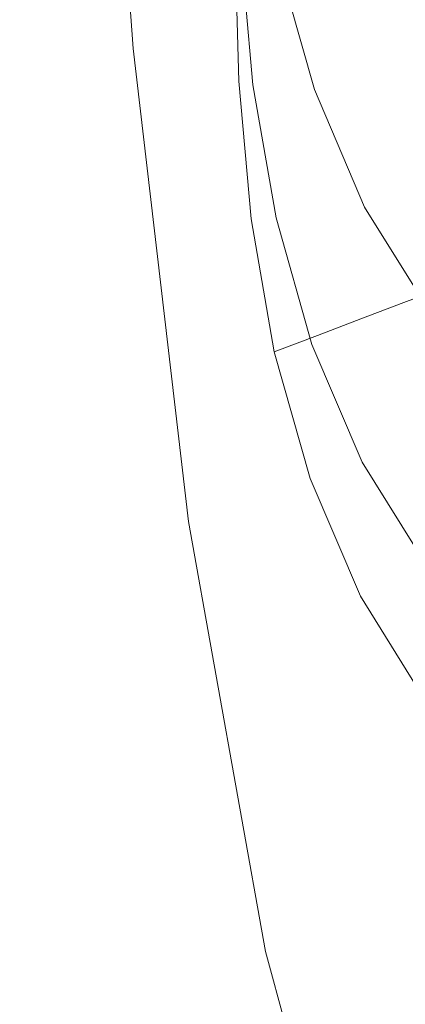
# Model space of a CAD drawing. Extents: x -26 to 26, y -207 to 25.
# Drawn here: x -17 to -14, y -72 to -63 of the extents above; entities that cross this region are included whole.
import ezdxf

# ---------------------------------------------------------------- set-up
doc = ezdxf.new("R2010")
doc.units = 0
doc.header["$LTSCALE"] = 500
doc.header["$MEASUREMENT"] = 0
doc.layers.add('FERO_PLASTIK', color=7, linetype='Continuous')
doc.layers.add('FERRO_CHROM', color=7, linetype='Continuous')

msp = doc.modelspace()

# ---------------------------------------------------------------- linework, layer by layer
at = {"layer": 'FERO_PLASTIK', "lineweight": 0}
for points, invisible_edges in [([(-14.8906, -62.9322, 58.5233), (-14.8935, -63.2015, 58.7648), (-14.9987, -62.0388, 59.993), (-14.9958, -61.7697, 59.7513)], 15), ([(-14.6861, -63.2492, 56.6106), (-14.8822, -62.1243, 57.7989), (-14.8794, -61.855, 57.5574), (-14.6834, -62.9797, 56.3694)], 15), ([(-14.8935, -63.2015, 58.7648), (-14.8963, -63.4708, 59.0063), (-15.0015, -62.3079, 60.2347), (-14.9987, -62.0388, 59.993)], 15), ([(-14.6889, -63.5187, 56.8519), (-14.885, -62.3936, 58.0404), (-14.8822, -62.1243, 57.7989), (-14.6861, -63.2492, 56.6106)], 15), ([(-14.8963, -63.4708, 59.0063), (-14.8991, -63.7401, 59.2478), (-15.0043, -62.577, 60.4765), (-15.0015, -62.3079, 60.2347)], 13), ([(-14.6917, -63.7882, 57.0931), (-14.8878, -62.6629, 58.2819), (-14.885, -62.3936, 58.0404), (-14.6889, -63.5187, 56.8519)], 15), ([(-14.5303, -63.7704, 59.3886), (-14.6329, -62.6361, 60.5869), (-15.0043, -62.577, 60.4765), (-14.8991, -63.7401, 59.2478)], 15), ([(-14.6917, -63.7882, 57.0931), (-14.6945, -64.0577, 57.3344), (-14.8906, -62.9322, 58.5233), (-14.8878, -62.6629, 58.2819)], 15), ([(-14.1615, -63.8007, 59.5295), (-14.2615, -62.6952, 60.6973), (-14.6329, -62.6361, 60.5869), (-14.5303, -63.7704, 59.3886)], 15), ([(-13.7927, -63.8311, 59.6703), (-13.8901, -62.7544, 60.8078), (-14.2615, -62.6952, 60.6973), (-14.1615, -63.8007, 59.5295)], 15), ([(-14.3808, -64.0492, 55.2397), (-14.6834, -62.9797, 56.3694), (-14.6806, -62.7102, 56.1281), (-14.378, -63.7795, 54.9987)], 11), ([(-13.4239, -63.8614, 59.8112), (-13.5187, -62.8135, 60.9182), (-13.8901, -62.7544, 60.8078), (-13.7927, -63.8311, 59.6703)], 15), ([(-14.6945, -64.0577, 57.3344), (-14.6972, -64.3272, 57.5756), (-14.8935, -63.2015, 58.7648), (-14.8906, -62.9322, 58.5233)], 15), ([(-14.3835, -64.3188, 55.4808), (-14.6861, -63.2492, 56.6106), (-14.6834, -62.9797, 56.3694), (-14.3808, -64.0492, 55.2397)], 15), ([(-14.6972, -64.3272, 57.5756), (-14.7, -64.5967, 57.8169), (-14.8963, -63.4708, 59.0063), (-14.8935, -63.2015, 58.7648)], 15), ([(-14.3862, -64.5885, 55.7218), (-14.6889, -63.5187, 56.8519), (-14.6861, -63.2492, 56.6106), (-14.3835, -64.3188, 55.4808)], 15), ([(-14.7, -64.5967, 57.8169), (-14.7028, -64.8662, 58.0581), (-14.8991, -63.7401, 59.2478), (-14.8963, -63.4708, 59.0063)], 13), ([(-14.3889, -64.8582, 55.9628), (-14.6917, -63.7882, 57.0931), (-14.6889, -63.5187, 56.8519), (-14.3862, -64.5885, 55.7218)], 15), ([(-14.3388, -64.8687, 58.2284), (-14.5303, -63.7704, 59.3886), (-14.8991, -63.7401, 59.2478), (-14.7028, -64.8662, 58.0581)], 15), ([(-13.9749, -64.8711, 58.3987), (-14.1615, -63.8007, 59.5295), (-14.5303, -63.7704, 59.3886), (-14.3388, -64.8687, 58.2284)], 15), ([(-14.3808, -64.0492, 55.2397), (-14.378, -63.7795, 54.9987), (-13.9533, -64.775, 53.9472), (-13.956, -65.0448, 54.188)], 13), ([(-14.3889, -64.8582, 55.9628), (-14.3916, -65.1279, 56.2039), (-14.6945, -64.0577, 57.3344), (-14.6917, -63.7882, 57.0931)], 15), ([(-13.6109, -64.8736, 58.569), (-13.7927, -63.8311, 59.6703), (-14.1615, -63.8007, 59.5295), (-13.9749, -64.8711, 58.3987)], 15), ([(-13.247, -64.8761, 58.7393), (-13.4239, -63.8614, 59.8112), (-13.7927, -63.8311, 59.6703), (-13.6109, -64.8736, 58.569)], 15), ([(-14.3916, -65.1279, 56.2039), (-14.3943, -65.3976, 56.4449), (-14.6972, -64.3272, 57.5756), (-14.6945, -64.0577, 57.3344)], 15), ([(-14.3835, -64.3188, 55.4808), (-14.3808, -64.0492, 55.2397), (-13.956, -65.0448, 54.188), (-13.9586, -65.3147, 54.4288)], 15), ([(-14.3943, -65.3976, 56.4449), (-14.3971, -65.6673, 56.6859), (-14.7, -64.5967, 57.8169), (-14.6972, -64.3272, 57.5756)], 15), ([(-14.3862, -64.5885, 55.7218), (-14.3835, -64.3188, 55.4808), (-13.9586, -65.3147, 54.4288), (-13.9612, -65.5846, 54.6697)], 15), ([(-14.3971, -65.6673, 56.6859), (-14.3998, -65.937, 56.927), (-14.7028, -64.8662, 58.0581), (-14.7, -64.5967, 57.8169)], 13), ([(-14.3889, -64.8582, 55.9628), (-14.3862, -64.5885, 55.7218), (-13.9612, -65.5846, 54.6697), (-13.9639, -65.8545, 54.9105)], 15), ([(-13.956, -65.0448, 54.188), (-13.9533, -64.775, 53.9472), (-13.3908, -65.6783, 52.993), (-13.3933, -65.9483, 53.2337)], 13), ([(-14.0433, -65.913, 57.1252), (-14.3388, -64.8687, 58.2284), (-14.7028, -64.8662, 58.0581), (-14.3998, -65.937, 56.927)], 15), ([(-14.3889, -64.8582, 55.9628), (-13.9639, -65.8545, 54.9105), (-13.9665, -66.1243, 55.1513), (-14.3916, -65.1279, 56.2039)], 15), ([(-13.6869, -65.8889, 57.3235), (-13.9749, -64.8711, 58.3987), (-14.3388, -64.8687, 58.2284), (-14.0433, -65.913, 57.1252)], 15), ([(-13.3304, -65.8649, 57.5218), (-13.6109, -64.8736, 58.569), (-13.9749, -64.8711, 58.3987), (-13.6869, -65.8889, 57.3235)], 15), ([(-12.974, -65.8408, 57.7201), (-13.247, -64.8761, 58.7393), (-13.6109, -64.8736, 58.569), (-13.3304, -65.8649, 57.5218)], 15), ([(-13.9586, -65.3147, 54.4288), (-13.956, -65.0448, 54.188), (-13.3933, -65.9483, 53.2337), (-13.3959, -66.2184, 53.4743)], 15), ([(-14.3916, -65.1279, 56.2039), (-13.9665, -66.1243, 55.1513), (-13.9691, -66.3942, 55.3921), (-14.3943, -65.3976, 56.4449)], 15), ([(-13.9612, -65.5846, 54.6697), (-13.9586, -65.3147, 54.4288), (-13.3959, -66.2184, 53.4743), (-13.3984, -66.4884, 53.715)], 15), ([(-14.3943, -65.3976, 56.4449), (-13.9691, -66.3942, 55.3921), (-13.9718, -66.6641, 55.633), (-14.3971, -65.6673, 56.6859)], 15), ([(-13.9639, -65.8545, 54.9105), (-13.9612, -65.5846, 54.6697), (-13.3984, -66.4884, 53.715), (-13.4009, -66.7584, 53.9556)], 15), ([(-14.3971, -65.6673, 56.6859), (-13.9718, -66.6641, 55.633), (-13.9744, -66.934, 55.8738), (-14.3998, -65.937, 56.927)], 11), ([(-13.9639, -65.8545, 54.9105), (-13.4009, -66.7584, 53.9556), (-13.4035, -67.0285, 54.1962), (-13.9665, -66.1243, 55.1513)], 15), ([(-13.3304, -65.8649, 57.5218), (-13.6869, -65.8889, 57.3235), (-13.2826, -66.8365, 56.3225), (-12.9367, -66.7878, 56.5469)], 15), ([(-14.0433, -65.913, 57.1252), (-14.3998, -65.937, 56.927), (-13.9744, -66.934, 55.8738), (-13.6285, -66.8852, 56.0982)], 15), ([(-13.6869, -65.8889, 57.3235), (-14.0433, -65.913, 57.1252), (-13.6285, -66.8852, 56.0982), (-13.2826, -66.8365, 56.3225)], 15), ([(-13.9665, -66.1243, 55.1513), (-13.4035, -67.0285, 54.1962), (-13.406, -67.2985, 54.4369), (-13.9691, -66.3942, 55.3921)], 15), ([(-13.9691, -66.3942, 55.3921), (-13.406, -67.2985, 54.4369), (-13.4085, -67.5686, 54.6775), (-13.9718, -66.6641, 55.633)], 15), ([(-13.9718, -66.6641, 55.633), (-13.4085, -67.5686, 54.6775), (-13.411, -67.8386, 54.9182), (-13.9744, -66.934, 55.8738)], 11), ([(-13.2826, -66.8365, 56.3225), (-13.6285, -66.8852, 56.0982), (-13.0791, -67.7675, 55.1662), (-12.7471, -67.6963, 55.4142)], 15), ([(-13.6285, -66.8852, 56.0982), (-13.9744, -66.934, 55.8738), (-13.411, -67.8386, 54.9182), (-13.0791, -67.7675, 55.1662)], 15)]:
    msp.add_3dface(points, dxfattribs=dict(at, invisible_edges=invisible_edges))
at = {"layer": 'FERRO_CHROM', "lineweight": 0}
for points, invisible_edges in [([(-14.7557, -62.7294, 69.7343), (-14.7174, -59.0524, 66.4053), (-14.9139, -60.1797, 65.2144), (-14.9527, -63.8597, 68.5403)], 15), ([(-16.5498, -59.1896, 132.8321), (-16.7445, -59.2142, 132.3637), (-16.413, -63.6529, 132.4837), (-16.2253, -63.5696, 132.9476)], 15), ([(-16.5498, -59.1921, 128.8166), (-16.2253, -63.5707, 128.9258), (-16.413, -63.6533, 129.393), (-16.7445, -59.2152, 129.2865)], 15), ([(-16.5498, -59.1896, 132.8321), (-16.2253, -63.5696, 132.9476), (-15.9125, -63.4309, 133.3679), (-16.2253, -59.1486, 133.2626)], 11), ([(-16.5498, -59.1921, 128.8166), (-16.2253, -59.1537, 128.3837), (-15.9125, -63.4329, 128.5), (-16.2253, -63.5707, 128.9258)], 13), ([(-16.2253, -59.1486, 133.2626), (-15.9125, -63.4309, 133.3679), (-15.4445, -63.307, 133.7417), (-15.7392, -59.1293, 133.6495)], 15), ([(-16.2253, -59.1537, 128.3837), (-15.7392, -59.1382, 127.9943), (-15.4445, -63.3106, 128.1203), (-15.9125, -63.4329, 128.5)], 15), ([(-15.7392, -59.1293, 133.6495), (-15.4445, -63.307, 133.7417), (-14.7911, -63.2684, 134.0657), (-15.0596, -59.1696, 133.9872)], 15), ([(-15.7392, -59.1382, 127.9943), (-15.0596, -59.184, 127.6547), (-14.7911, -63.2741, 127.7915), (-15.4445, -63.3106, 128.1203)], 15), ([(-15.0596, -59.1696, 133.9872), (-14.7911, -63.2684, 134.0657), (-13.9223, -63.3853, 134.3369), (-14.1546, -59.3076, 134.2703)], 15), ([(-15.0596, -59.184, 127.6547), (-14.1546, -59.3292, 127.3715), (-13.9223, -63.3939, 127.5184), (-14.7911, -63.2741, 127.7915)], 15), ([(-16.8418, -59.2264, 131.8668), (-16.8743, -59.2305, 131.351), (-16.5381, -63.7084, 131.4687), (-16.5068, -63.6945, 131.9871)], 15), ([(-16.8418, -59.2267, 129.7841), (-16.5068, -63.6946, 129.8913), (-16.5381, -63.7084, 130.4102), (-16.8743, -59.2305, 130.3002)], 15), ([(-16.8743, -59.2305, 130.3002), (-16.5381, -63.7084, 130.4102), (-16.5381, -63.7084, 130.9395), (-16.8743, -59.2305, 130.8256)], 15), ([(-16.8743, -59.2305, 131.351), (-16.8743, -59.2305, 130.8256), (-16.5381, -63.7084, 130.9395), (-16.5381, -63.7084, 131.4687)], 15), ([(-16.7445, -59.2142, 132.3637), (-16.8418, -59.2264, 131.8668), (-16.5068, -63.6945, 131.9871), (-16.413, -63.6529, 132.4837)], 15), ([(-16.7445, -59.2152, 129.2865), (-16.413, -63.6533, 129.393), (-16.5068, -63.6946, 129.8913), (-16.8418, -59.2267, 129.7841)], 15), ([(-12.9923, -59.5814, 134.4931), (-14.1546, -59.3076, 134.2703), (-13.9223, -63.3853, 134.3369), (-12.8079, -63.7283, 134.5523)], 15), ([(-12.9923, -59.6121, 127.1511), (-12.8079, -63.7406, 127.3057), (-13.9223, -63.3939, 127.5184), (-14.1546, -59.3292, 127.3715)], 15), ([(-14.0614, -64.3453, 75.2756), (-13.4946, -63.435, 76.2372), (-13.4593, -59.7463, 72.8855), (-14.0247, -60.6542, 71.9264)], 15), ([(-14.3509, -61.0345, 52.5461), (-14.378, -63.7795, 54.9987), (-14.6806, -62.7102, 56.1281), (-14.6528, -59.9673, 53.6733)], 13), ([(-14.9527, -63.8597, 68.5403), (-14.9139, -60.1797, 65.2144), (-15.0192, -61.3439, 63.9845), (-15.0583, -65.0269, 67.3072)], 15), ([(-14.4895, -65.3484, 74.2159), (-14.0614, -64.3453, 75.2756), (-14.0247, -60.6542, 71.9264), (-14.4516, -61.6548, 70.8695)], 15), ([(-14.3509, -61.0345, 52.5461), (-13.927, -62.0281, 51.4965), (-13.9533, -64.775, 53.9472), (-14.378, -63.7795, 54.9987)], 11), ([(-15.0583, -65.0269, 67.3072), (-15.0192, -61.3439, 63.9845), (-15.0491, -62.5267, 62.7351), (-15.0883, -66.2127, 66.0545)], 15), ([(-14.4895, -65.3484, 74.2159), (-14.4516, -61.6548, 70.8695), (-14.7557, -62.7294, 69.7343), (-14.7943, -66.4259, 73.0777)], 15), ([(-13.927, -62.0281, 51.4965), (-13.3655, -62.9297, 50.5442), (-13.3908, -65.6783, 52.993), (-13.9533, -64.775, 53.9472)], 11), ([(-13.5262, -63.3797, 61.4228), (-13.8994, -63.4621, 61.4385), (-13.9271, -62.3676, 62.5948), (-13.5531, -62.3145, 62.548)], 15), ([(-14.2727, -63.5445, 61.4542), (-14.646, -63.627, 61.4699), (-14.6751, -62.4736, 62.6883), (-14.3011, -62.4206, 62.6415)], 15), ([(-13.8994, -63.4621, 61.4385), (-14.2727, -63.5445, 61.4542), (-14.3011, -62.4206, 62.6415), (-13.9271, -62.3676, 62.5948)], 15), ([(-15.0583, -67.3985, 64.8019), (-15.0883, -66.2127, 66.0545), (-15.0491, -62.5267, 62.7351), (-15.0192, -63.7094, 61.4856)], 11), ([(-14.646, -63.627, 61.4699), (-15.0192, -63.7094, 61.4856), (-15.0491, -62.5267, 62.7351), (-14.6751, -62.4736, 62.6883)], 15), ([(-14.7943, -66.4259, 73.0777), (-14.7557, -62.7294, 69.7343), (-14.9527, -63.8597, 68.5403), (-14.9919, -67.5591, 71.8806)], 15), ([(-15.4445, -63.307, 133.7417), (-15.0097, -67.1573, 133.8018), (-14.4126, -66.9564, 134.1054), (-14.7911, -63.2684, 134.0657)], 15), ([(-15.4445, -63.3106, 128.1203), (-14.7911, -63.2741, 127.7915), (-14.4126, -66.9578, 127.9005), (-15.0097, -67.1582, 128.2134)], 15), ([(-14.7911, -63.2684, 134.0657), (-14.4126, -66.9564, 134.1054), (-13.6155, -66.995, 134.3567), (-13.9223, -63.3853, 134.3369)], 15), ([(-14.7911, -63.2741, 127.7915), (-13.9223, -63.3939, 127.5184), (-13.6155, -66.9972, 127.6448), (-14.4126, -66.9578, 127.9005)], 15), ([(-15.9125, -63.4309, 133.3679), (-15.4445, -67.436, 133.4442), (-15.0097, -67.1573, 133.8018), (-15.4445, -63.307, 133.7417)], 15), ([(-15.9125, -63.4329, 128.5), (-15.4445, -63.3106, 128.1203), (-15.0097, -67.1582, 128.2134), (-15.4445, -67.4365, 128.5814)], 15), ([(-16.2253, -63.5696, 132.9476), (-15.7392, -67.7007, 133.0345), (-15.4445, -67.436, 133.4442), (-15.9125, -63.4309, 133.3679)], 11), ([(-16.2253, -63.5707, 128.9258), (-15.9125, -63.4329, 128.5), (-15.4445, -67.4365, 128.5814), (-15.7392, -67.701, 129.0001)], 13), ([(-14.0988, -68.075, 78.6537), (-13.5304, -67.1624, 79.6179), (-13.4946, -63.435, 76.2372), (-14.0614, -64.3453, 75.2756)], 15), ([(-12.8079, -63.7283, 134.5523), (-13.9223, -63.3853, 134.3369), (-13.6155, -66.995, 134.3567), (-12.5806, -67.4351, 134.5574)], 15), ([(-12.8079, -63.7406, 127.3057), (-12.5806, -67.4382, 127.4486), (-13.6155, -66.9972, 127.6448), (-13.9223, -63.3939, 127.5184)], 15), ([(-13.4313, -64.4282, 60.3151), (-13.8019, -64.5395, 60.3003), (-13.8994, -63.4621, 61.4385), (-13.5262, -63.3797, 61.4228)], 15), ([(-13.8019, -64.5395, 60.3003), (-14.1726, -64.6509, 60.2854), (-14.2727, -63.5445, 61.4542), (-13.8994, -63.4621, 61.4385)], 15), ([(-16.2253, -63.5696, 132.9476), (-16.413, -63.6529, 132.4837), (-15.916, -67.8595, 132.575), (-15.7392, -67.7007, 133.0345)], 15), ([(-16.2253, -63.5707, 128.9258), (-15.7392, -67.701, 129.0001), (-15.916, -67.8596, 129.4651), (-16.413, -63.6533, 129.393)], 15), ([(-14.1726, -64.6509, 60.2854), (-14.5432, -64.7622, 60.2706), (-14.646, -63.627, 61.4699), (-14.2727, -63.5445, 61.4542)], 15), ([(-16.5068, -63.6945, 131.9871), (-16.5381, -63.7084, 131.4687), (-16.0339, -67.9654, 131.5562), (-16.0044, -67.9389, 132.078)], 15), ([(-16.5068, -63.6946, 129.8913), (-16.0044, -67.939, 129.9647), (-16.0339, -67.9654, 130.4875), (-16.5381, -63.7084, 130.4102)], 15), ([(-16.413, -63.6529, 132.4837), (-16.5068, -63.6945, 131.9871), (-16.0044, -67.9389, 132.078), (-15.916, -67.8595, 132.575)], 15), ([(-16.413, -63.6533, 129.393), (-15.916, -67.8596, 129.4651), (-16.0044, -67.939, 129.9647), (-16.5068, -63.6946, 129.8913)], 15), ([(-14.5432, -64.7622, 60.2706), (-14.9139, -64.8736, 60.2557), (-15.0192, -63.7094, 61.4856), (-14.646, -63.627, 61.4699)], 15), ([(-16.5381, -63.7084, 130.4102), (-16.0339, -67.9654, 130.4875), (-16.0339, -67.9654, 131.0218), (-16.5381, -63.7084, 130.9395)], 15), ([(-16.5381, -63.7084, 131.4687), (-16.5381, -63.7084, 130.9395), (-16.0339, -67.9654, 131.0218), (-16.0339, -67.9654, 131.5562)], 15), ([(-14.9527, -68.5658, 63.5687), (-15.0583, -67.3985, 64.8019), (-15.0192, -63.7094, 61.4856), (-14.9139, -64.8736, 60.2557)], 11), ([(-14.9919, -67.5591, 71.8806), (-14.9527, -63.8597, 68.5403), (-15.0583, -65.0269, 67.3072), (-15.0978, -68.7294, 70.6443)], 15), ([(-14.5279, -69.0809, 77.5912), (-14.0988, -68.075, 78.6537), (-14.0614, -64.3453, 75.2756), (-14.4895, -65.3484, 74.2159)], 15), ([(-13.2543, -65.4434, 59.2426), (-13.6201, -65.5827, 59.1982), (-13.8019, -64.5395, 60.3003), (-13.4313, -64.4282, 60.3151)], 15), ([(-13.6201, -65.5827, 59.1982), (-13.9858, -65.7221, 59.1537), (-14.1726, -64.6509, 60.2854), (-13.8019, -64.5395, 60.3003)], 15), ([(-13.9858, -65.7221, 59.1537), (-14.3516, -65.8615, 59.1093), (-14.5432, -64.7622, 60.2706), (-14.1726, -64.6509, 60.2854)], 15), ([(-14.3516, -65.8615, 59.1093), (-14.7174, -66.0009, 59.0648), (-14.9139, -64.8736, 60.2557), (-14.5432, -64.7622, 60.2706)], 15), ([(-14.7557, -69.696, 62.3748), (-14.9527, -68.5658, 63.5687), (-14.9139, -64.8736, 60.2557), (-14.7174, -66.0009, 59.0648)], 11), ([(-15.0978, -68.7294, 70.6443), (-15.0583, -65.0269, 67.3072), (-15.0883, -66.2127, 66.0545), (-15.1278, -69.9183, 69.3883)], 15), ([(-14.5279, -69.0809, 77.5912), (-14.4895, -65.3484, 74.2159), (-14.7943, -66.4259, 73.0777), (-14.8336, -70.1612, 76.45)], 15), ([(-12.9812, -66.4086, 58.2229), (-13.3394, -66.5746, 58.1503), (-13.6201, -65.5827, 59.1982), (-13.2543, -65.4434, 59.2426)], 11), ([(-13.3394, -66.5746, 58.1503), (-13.6976, -66.7407, 58.0777), (-13.9858, -65.7221, 59.1537), (-13.6201, -65.5827, 59.1982)], 11), ([(-13.6976, -66.7407, 58.0777), (-14.0558, -66.9067, 58.0051), (-14.3516, -65.8615, 59.1093), (-13.9858, -65.7221, 59.1537)], 11), ([(-14.0558, -66.9067, 58.0051), (-14.4141, -67.0727, 57.9325), (-14.7174, -66.0009, 59.0648), (-14.3516, -65.8615, 59.1093)], 11), ([(-14.4516, -70.7706, 61.2395), (-14.7557, -69.696, 62.3748), (-14.7174, -66.0009, 59.0648), (-14.4141, -67.0727, 57.9325)], 11), ([(-15.0978, -71.1072, 68.1324), (-15.1278, -69.9183, 69.3883), (-15.0883, -66.2127, 66.0545), (-15.0583, -67.3985, 64.8019)], 15), ([(-14.8336, -70.1612, 76.45), (-14.7943, -66.4259, 73.0777), (-14.9919, -67.5591, 71.8806), (-15.0316, -71.2974, 75.2497)], 15), ([(-13.3394, -66.5746, 58.1503), (-12.9453, -67.4981, 57.1747), (-13.293, -67.6889, 57.0759), (-13.6976, -66.7407, 58.0777)], 15), ([(-13.6976, -66.7407, 58.0777), (-13.293, -67.6889, 57.0759), (-13.6406, -67.8798, 56.9771), (-14.0558, -66.9067, 58.0051)], 15), ([(-14.0558, -66.9067, 58.0051), (-13.6406, -67.8798, 56.9771), (-13.9883, -68.0706, 56.8783), (-14.4141, -67.0727, 57.9325)], 15), ([(-15.0097, -67.1573, 133.8018), (-14.4126, -70.5944, 133.8427), (-13.9212, -70.1069, 134.1172), (-14.4126, -66.9564, 134.1054)], 15), ([(-15.0097, -67.1582, 128.2134), (-14.4126, -66.9578, 127.9005), (-13.9212, -70.1069, 127.9855), (-14.4126, -70.5944, 128.2765)], 15), ([(-14.4126, -66.9564, 134.1054), (-13.9212, -70.1069, 134.1172), (-13.2524, -69.9757, 134.3361), (-13.6155, -66.995, 134.3567)], 15), ([(-14.4126, -66.9578, 127.9005), (-13.6155, -66.9972, 127.6448), (-13.2524, -69.9757, 127.7582), (-13.9212, -70.1069, 127.9855)], 15), ([(-12.5806, -67.4351, 134.5574), (-13.6155, -66.995, 134.3567), (-13.2524, -69.9757, 134.3361), (-12.3414, -70.5594, 134.5097)], 15), ([(-12.5806, -67.4382, 127.4486), (-12.3414, -70.5594, 127.593), (-13.2524, -69.9757, 127.7582), (-13.6155, -66.9972, 127.6448)], 15), ([(-14.4516, -70.7706, 61.2395), (-14.4141, -67.0727, 57.9325), (-13.9883, -68.0706, 56.8783), (-14.0247, -71.7711, 60.1825)], 13), ([(-15.4445, -67.436, 133.4442), (-14.7911, -71.0791, 133.5021), (-14.4126, -70.5944, 133.8427), (-15.0097, -67.1573, 133.8018)], 15), ([(-15.4445, -67.4365, 128.5814), (-15.0097, -67.1582, 128.2134), (-14.4126, -70.5944, 128.2765), (-14.7911, -71.0791, 128.6327)], 15), ([(-14.137, -71.863, 82.0753), (-13.567, -70.9478, 83.042), (-13.5304, -67.1624, 79.6179), (-14.0988, -68.075, 78.6537)], 15), ([(-15.7392, -67.7007, 133.0345), (-15.0596, -71.4818, 133.1008), (-14.7911, -71.0791, 133.5021), (-15.4445, -67.436, 133.4442)], 11), ([(-15.7392, -67.701, 129.0001), (-15.4445, -67.4365, 128.5814), (-14.7911, -71.0791, 128.6327), (-15.0596, -71.4818, 129.0467)], 13), ([(-14.9919, -72.2775, 66.896), (-15.0978, -71.1072, 68.1324), (-15.0583, -67.3985, 64.8019), (-14.9527, -68.5658, 63.5687)], 15), ([(-15.0316, -71.2974, 75.2497), (-14.9919, -67.5591, 71.8806), (-15.0978, -68.7294, 70.6443), (-15.1378, -72.4708, 74.0101)], 15), ([(-15.7392, -67.7007, 133.0345), (-15.916, -67.8595, 132.575), (-15.2206, -71.7235, 132.6441), (-15.0596, -71.4818, 133.1008)], 15), ([(-15.7392, -67.701, 129.0001), (-15.0596, -71.4818, 129.0467), (-15.2206, -71.7235, 129.511), (-15.916, -67.8596, 129.4651)], 15), ([(-13.293, -67.6889, 57.0759), (-12.7571, -68.5494, 56.1668), (-13.0907, -68.7627, 56.0442), (-13.6406, -67.8798, 56.9771)], 15), ([(-15.916, -67.8595, 132.575), (-16.0044, -67.9389, 132.078), (-15.3012, -71.8443, 132.1459), (-15.2206, -71.7235, 132.6441)], 15), ([(-15.916, -67.8596, 129.4651), (-15.2206, -71.7235, 129.511), (-15.3012, -71.8443, 130.0131), (-16.0044, -67.939, 129.9647)], 15), ([(-16.0044, -67.9389, 132.078), (-16.0339, -67.9654, 131.5562), (-15.328, -71.8846, 131.6199), (-15.3012, -71.8443, 132.1459)], 15), ([(-16.0044, -67.939, 129.9647), (-15.3012, -71.8443, 130.0131), (-15.328, -71.8846, 130.5403), (-16.0339, -67.9654, 130.4875)], 15), ([(-13.6406, -67.8798, 56.9771), (-13.0907, -68.7627, 56.0442), (-13.4244, -68.976, 55.9217), (-13.9883, -68.0706, 56.8783)], 15), ([(-16.0339, -67.9654, 130.4875), (-15.328, -71.8846, 130.5403), (-15.328, -71.8846, 131.0801), (-16.0339, -67.9654, 131.0218)], 15), ([(-16.0339, -67.9654, 131.5562), (-16.0339, -67.9654, 131.0218), (-15.328, -71.8846, 131.0801), (-15.328, -71.8846, 131.6199)], 15), ([(-14.5673, -72.8715, 81.0099), (-14.137, -71.863, 82.0753), (-14.0988, -68.075, 78.6537), (-14.5279, -69.0809, 77.5912)], 15), ([(-14.0247, -71.7711, 60.1825), (-13.9883, -68.0706, 56.8783), (-13.4244, -68.976, 55.9217), (-13.4593, -72.6789, 59.2234)], 13), ([(-14.7943, -73.4107, 65.6989), (-14.9919, -72.2775, 66.896), (-14.9527, -68.5658, 63.5687), (-14.7557, -69.696, 62.3748)], 15), ([(-15.1378, -72.4708, 74.0101), (-15.0978, -68.7294, 70.6443), (-15.1278, -69.9183, 69.3883), (-15.168, -73.6629, 72.7509)], 15), ([(-14.5673, -72.8715, 81.0099), (-14.5279, -69.0809, 77.5912), (-14.8336, -70.1612, 76.45), (-14.8738, -73.9548, 79.8656)], 15), ([(-14.4895, -74.4881, 64.5607), (-14.7943, -73.4107, 65.6989), (-14.7557, -69.696, 62.3748), (-14.4516, -70.7706, 61.2395)], 15), ([(-15.1378, -74.855, 71.4916), (-15.168, -73.6629, 72.7509), (-15.1278, -69.9183, 69.3883), (-15.0978, -71.1072, 68.1324)], 15), ([(-13.9212, -70.1069, 127.9855), (-13.2524, -69.9757, 127.7582), (-12.9211, -71.9378, 127.8477), (-13.2524, -72.7149, 128.0265)], 15), ([(-13.9212, -70.1069, 134.1172), (-13.2524, -72.7149, 134.139), (-12.9211, -71.9378, 134.2949), (-13.2524, -69.9757, 134.3361)], 15), ([(-14.4126, -70.5944, 128.2765), (-13.9212, -70.1069, 127.9855), (-13.2524, -72.7149, 128.0265), (-13.6155, -73.5629, 128.3067)], 15), ([(-14.4126, -70.5944, 133.8427), (-13.6155, -73.5629, 133.8838), (-13.2524, -72.7149, 134.139), (-13.9212, -70.1069, 134.1172)], 15), ([(-14.8738, -73.9548, 79.8656), (-14.8336, -70.1612, 76.45), (-15.0316, -71.2974, 75.2497), (-15.0724, -75.094, 78.6621)], 15), ([(-14.7911, -71.0791, 128.6327), (-14.4126, -70.5944, 128.2765), (-13.6155, -73.5629, 128.3067), (-13.9223, -74.2751, 128.6588)], 15), ([(-14.7911, -71.0791, 133.5021), (-13.9223, -74.2751, 133.5528), (-13.6155, -73.5629, 133.8838), (-14.4126, -70.5944, 133.8427)], 15), ([(-14.4895, -74.4881, 64.5607), (-14.4516, -70.7706, 61.2395), (-14.0247, -71.7711, 60.1825), (-14.0614, -75.4912, 63.501)], 15), ([(-14.137, -71.863, 82.0753), (-14.1763, -75.7284, 85.5547), (-13.6048, -74.8107, 86.5241), (-13.567, -70.9478, 83.042)], 15), ([(-15.0316, -76.0284, 70.2519), (-15.1378, -74.855, 71.4916), (-15.0978, -71.1072, 68.1324), (-14.9919, -72.2775, 66.896)], 15), ([(-15.0596, -71.4818, 129.0467), (-14.7911, -71.0791, 128.6327), (-13.9223, -74.2751, 128.6588), (-14.1546, -74.8121, 129.0729)], 9), ([(-15.0596, -71.4818, 133.1008), (-14.1546, -74.8121, 133.1547), (-13.9223, -74.2751, 133.5528), (-14.7911, -71.0791, 133.5021)], 11), ([(-15.0724, -75.094, 78.6621), (-15.0316, -71.2974, 75.2497), (-15.1378, -72.4708, 74.0101), (-15.1789, -76.2707, 77.4191)], 15), ([(-15.0596, -71.4818, 129.0467), (-14.1546, -74.8121, 129.0729), (-14.2939, -75.1342, 129.5394), (-15.2206, -71.7235, 129.511)], 15), ([(-15.0596, -71.4818, 133.1008), (-15.2206, -71.7235, 132.6441), (-14.2939, -75.1342, 132.6978), (-14.1546, -74.8121, 133.1547)], 15)]:
    msp.add_3dface(points, dxfattribs=dict(at, invisible_edges=invisible_edges))

doc.saveas('drawing.dxf')
